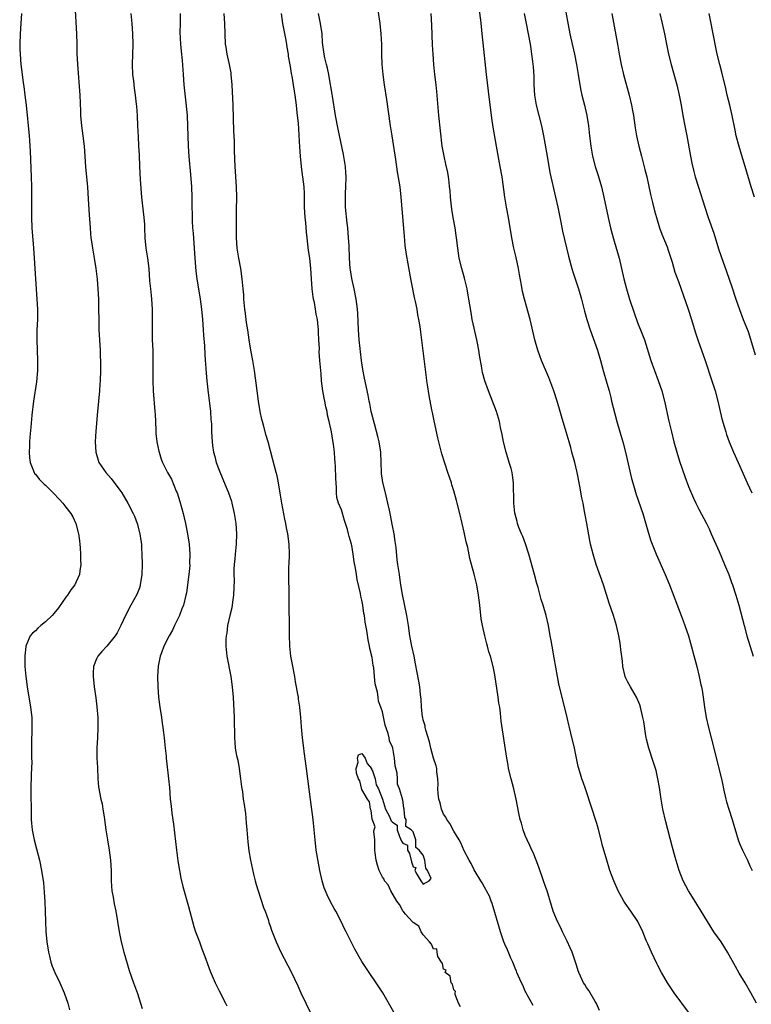
# Model space of a CAD drawing. Units: inches. Extents: x 2613000 to 2616000, y 1521000 to 1524000.
# Drawn here: x 2613098 to 2613241, y 1523105 to 1523298 of the extents above; entities that cross this region are included whole.
import ezdxf

# ---------------------------------------------------------------- set-up
doc = ezdxf.new("R2010")
doc.units = ezdxf.units.IN
doc.header["$MEASUREMENT"] = 0
doc.layers.add('LD26131521_2ft', color=102, linetype='Continuous')

msp = doc.modelspace()

# ---------------------------------------------------------------- linework, layer by layer
at = {"layer": 'LD26131521_2ft'}
for points, elevation in [([(2613108.74, 1523300.74), (2613109.07, 1523295), (2613109.13, 1523293), (2613109.15, 1523291.15), (2613109.24, 1523289), (2613109.73, 1523283), (2613109.84, 1523279.84), (2613109.84, 1523279), (2613110.01, 1523277), (2613110.29, 1523275), (2613110.55, 1523273), (2613110.71, 1523271), (2613110.85, 1523268.85), (2613111.19, 1523265), (2613111.38, 1523262.62), (2613111.54, 1523259.54), (2613111.71, 1523257), (2613111.82, 1523255.82), (2613111.9, 1523255), (2613112.07, 1523253.93), (2613112.19, 1523253), (2613112.53, 1523251), (2613112.83, 1523249), (2613113.09, 1523246.91), (2613113.26, 1523245), (2613113.35, 1523243), (2613113.4, 1523241), (2613113.41, 1523239), (2613113.45, 1523237), (2613113.68, 1523233), (2613113.72, 1523231.72), (2613113.74, 1523231), (2613113.74, 1523229), (2613113.69, 1523227), (2613113.66, 1523226.34), (2613113.57, 1523225), (2613113.17, 1523221), (2613112.88, 1523217.12), (2613112.75, 1523215), (2613112.84, 1523213), (2613113.46, 1523211), (2613114.78, 1523209), (2613115.83, 1523207.83), (2613117.55, 1523205.55), (2613117.92, 1523205), (2613119.15, 1523203), (2613120.18, 1523201), (2613120.43, 1523200.43), (2613120.94, 1523199), (2613121.48, 1523197), (2613121.69, 1523195.69), (2613121.77, 1523195), (2613121.8, 1523194.2), (2613121.89, 1523193), (2613121.9, 1523191), (2613121.84, 1523189), (2613121.56, 1523187), (2613121.44, 1523186.56), (2613120.89, 1523185.11), (2613119.71, 1523183), (2613118.66, 1523181), (2613117.74, 1523179), (2613117, 1523177.58), (2613116.79, 1523177.21), (2613116.64, 1523177), (2613115, 1523174.97), (2613114.05, 1523173.95), (2613113.25, 1523173), (2613113, 1523172.46), (2613112.39, 1523171), (2613112.3, 1523169.7), (2613112.3, 1523169), (2613112.54, 1523167), (2613112.85, 1523164.85), (2613113.05, 1523163.05), (2613113.22, 1523161), (2613113.27, 1523159), (2613113.18, 1523157), (2613113.05, 1523155.05), (2613113.06, 1523153), (2613113.17, 1523151.17), (2613113.27, 1523149), (2613113.39, 1523147.39), (2613113.85, 1523145), (2613114.07, 1523144.07), (2613114.25, 1523143), (2613114.47, 1523141.53), (2613114.56, 1523141), (2613114.83, 1523139), (2613115.12, 1523137), (2613115.44, 1523135), (2613115.72, 1523133), (2613115.84, 1523131), (2613115.85, 1523129), (2613115.91, 1523127.91), (2613115.98, 1523127), (2613116.23, 1523125.77), (2613116.44, 1523124.44), (2613116.77, 1523123), (2613117.44, 1523119), (2613117.83, 1523117), (2613118.33, 1523115), (2613119, 1523112.74), (2613119.41, 1523111.42), (2613120.23, 1523109), (2613121, 1523106.91), (2613121.61, 1523105), (2613121.94, 1523103.94)], 7750), ([(2613211.55, 1523103.55), (2613210.93, 1523104.93), (2613210.71, 1523105.29), (2613209.45, 1523107.45), (2613209, 1523108.06), (2613208.65, 1523108.65), (2613208.4, 1523109), (2613207.49, 1523111), (2613207.36, 1523111.36), (2613207, 1523112.43), (2613206.85, 1523113), (2613206.16, 1523115), (2613205.81, 1523115.81), (2613205.18, 1523117.18), (2613205, 1523117.54), (2613204.31, 1523119), (2613203.91, 1523119.91), (2613203.33, 1523121), (2613202.49, 1523123), (2613201.26, 1523127), (2613201, 1523127.69), (2613200.57, 1523129), (2613199.64, 1523131.64), (2613199.12, 1523133), (2613198.51, 1523134.51), (2613198.27, 1523135), (2613197.89, 1523135.89), (2613197.35, 1523137), (2613197, 1523137.87), (2613196.59, 1523139), (2613196.25, 1523140.25), (2613196.02, 1523141), (2613195.73, 1523142.27), (2613195.19, 1523145), (2613194.76, 1523147), (2613194.23, 1523149), (2613193.74, 1523151), (2613193.62, 1523151.62), (2613193.36, 1523153), (2613192.3, 1523160.3), (2613192.17, 1523161.83), (2613191.99, 1523163), (2613191.83, 1523163.83), (2613191.69, 1523165), (2613191, 1523169.37), (2613190.68, 1523171), (2613190.16, 1523173), (2613189.88, 1523173.88), (2613189.58, 1523175), (2613189.44, 1523175.44), (2613189.05, 1523177), (2613188.59, 1523179), (2613188.36, 1523180.36), (2613188.09, 1523183), (2613187.84, 1523185), (2613187.48, 1523187), (2613187, 1523189.06), (2613186.48, 1523191), (2613186.14, 1523192.14), (2613185.71, 1523194.29), (2613185.4, 1523195.4), (2613185, 1523197.35), (2613184.61, 1523199), (2613184.17, 1523201), (2613183.67, 1523203), (2613183.52, 1523203.52), (2613183, 1523205.44), (2613182.61, 1523206.61), (2613182.51, 1523207), (2613182.12, 1523208.12), (2613181.85, 1523209), (2613180.66, 1523212.66), (2613179.83, 1523215.83), (2613179.12, 1523219.12), (2613178.79, 1523220.79), (2613178.7, 1523221.3), (2613178.14, 1523224.14), (2613177.83, 1523226.17), (2613177.69, 1523227), (2613177.61, 1523227.61), (2613177, 1523232.89), (2613176.51, 1523236.51), (2613176.37, 1523237.63), (2613176.15, 1523239), (2613175.95, 1523239.95), (2613175.78, 1523241), (2613175.48, 1523242.52), (2613175.3, 1523243.3), (2613174.63, 1523246.63), (2613174.08, 1523249.92), (2613173.73, 1523251.73), (2613173.48, 1523253.48), (2613173.31, 1523255.31), (2613172.7, 1523263), (2613172.45, 1523265), (2613171.98, 1523267.98), (2613171.64, 1523270.36), (2613170.89, 1523275), (2613170.59, 1523277), (2613169.87, 1523282.13), (2613169.43, 1523285), (2613169.15, 1523287), (2613168.98, 1523289), (2613168.91, 1523291), (2613168.89, 1523292.89), (2613168.78, 1523295), (2613168.56, 1523297), (2613168.12, 1523300.12)], 7762), ([(2613242.3, 1523105), (2613241.21, 1523107), (2613240.07, 1523109), (2613238.9, 1523110.9), (2613238.17, 1523112.17), (2613236.62, 1523115), (2613235.35, 1523117), (2613233.97, 1523119), (2613232.68, 1523121), (2613231.45, 1523123), (2613229.77, 1523125.77), (2613228.99, 1523127), (2613227.94, 1523129), (2613227.15, 1523131), (2613226.38, 1523133.62), (2613225.78, 1523135.78), (2613224.53, 1523140.53), (2613223.98, 1523143), (2613223.62, 1523145), (2613223.27, 1523147.27), (2613222.98, 1523148.98), (2613222.62, 1523150.62), (2613222.14, 1523152.14), (2613221.18, 1523155), (2613220.75, 1523156.75), (2613220.63, 1523157.37), (2613220.21, 1523160.21), (2613220.06, 1523161), (2613219.6, 1523163), (2613219.45, 1523163.45), (2613218.82, 1523165), (2613217.6, 1523167), (2613217, 1523168.02), (2613216.67, 1523168.67), (2613216.55, 1523169), (2613216.11, 1523171), (2613216.03, 1523172.03), (2613215.7, 1523174.3), (2613215.64, 1523175), (2613215.57, 1523175.57), (2613215.31, 1523177), (2613214.87, 1523179), (2613214.27, 1523181), (2613213.41, 1523183.41), (2613212.31, 1523187), (2613210.89, 1523191), (2613210.28, 1523193), (2613209.8, 1523195), (2613209.66, 1523195.66), (2613209.03, 1523199.04), (2613208.73, 1523200.73), (2613208.63, 1523201.37), (2613208.32, 1523203), (2613208.08, 1523204.08), (2613207.69, 1523206.31), (2613207.15, 1523209), (2613206.68, 1523211), (2613206.15, 1523213), (2613205.9, 1523213.89), (2613205.61, 1523215), (2613205.03, 1523217), (2613204.07, 1523220.07), (2613203.81, 1523221), (2613203.22, 1523223), (2613202.58, 1523225), (2613201.63, 1523227.63), (2613200.2, 1523231), (2613199.86, 1523231.86), (2613199.46, 1523233), (2613198.88, 1523235), (2613197.93, 1523239), (2613196.83, 1523243), (2613196.47, 1523244.47), (2613196.26, 1523245.74), (2613195.85, 1523247.85), (2613195.65, 1523249), (2613195.18, 1523251.18), (2613194.77, 1523253), (2613194.37, 1523255), (2613193.69, 1523259), (2613193.31, 1523261), (2613192.98, 1523263), (2613192.44, 1523267), (2613192.09, 1523269), (2613191.35, 1523273), (2613190.72, 1523276.72), (2613190.47, 1523278.47), (2613189.76, 1523283.76), (2613189.37, 1523287), (2613188.75, 1523293.25), (2613188.57, 1523295), (2613188.41, 1523296.41), (2613188.29, 1523297.71), (2613187.84, 1523301)], 7766), ([(2613204.6, 1523301), (2613205.75, 1523295), (2613206.16, 1523293), (2613206.61, 1523291), (2613207.04, 1523289), (2613207.37, 1523287), (2613207.67, 1523285), (2613207.89, 1523283.89), (2613208.07, 1523283), (2613208.61, 1523281), (2613209.08, 1523279), (2613209.38, 1523277), (2613209.59, 1523275), (2613209.83, 1523273), (2613210.2, 1523271), (2613210.72, 1523269), (2613211.25, 1523267.25), (2613211.9, 1523265), (2613212.41, 1523263), (2613213.26, 1523259), (2613213.71, 1523257), (2613213.97, 1523255.97), (2613214.39, 1523254.39), (2613215.38, 1523251), (2613215.87, 1523249), (2613216.33, 1523247), (2613216.84, 1523245), (2613217.42, 1523243), (2613218.31, 1523240.31), (2613219, 1523238.45), (2613219.99, 1523235.99), (2613220.34, 1523235), (2613221.57, 1523231), (2613222.29, 1523229), (2613223.04, 1523227.04), (2613223.73, 1523225), (2613224.26, 1523223), (2613225.11, 1523219.11), (2613225.62, 1523217), (2613226.13, 1523215), (2613226.7, 1523213), (2613227.24, 1523211.24), (2613228.26, 1523208.26), (2613229, 1523206.3), (2613229.96, 1523203.96), (2613230.4, 1523203), (2613231, 1523201.82), (2613232.49, 1523199), (2613233, 1523197.96), (2613233.44, 1523197), (2613234.32, 1523195), (2613235, 1523193.5), (2613236.05, 1523191), (2613236.86, 1523189), (2613237.43, 1523187.43), (2613237.6, 1523187), (2613238.28, 1523185), (2613238.87, 1523183), (2613239.87, 1523179), (2613240.43, 1523177), (2613241.67, 1523173)], 7770), ([(2613098.28, 1523299), (2613098.17, 1523297), (2613098.01, 1523295), (2613097.93, 1523293), (2613097.98, 1523291.98), (2613098.01, 1523291), (2613098.18, 1523289), (2613098.41, 1523287), (2613098.63, 1523285.37), (2613098.71, 1523284.71), (2613098.97, 1523283), (2613099.22, 1523281), (2613099.81, 1523275), (2613099.88, 1523274.12), (2613099.95, 1523273), (2613099.98, 1523271.98), (2613100.2, 1523267), (2613100.24, 1523265), (2613100.23, 1523261), (2613100.25, 1523259), (2613100.33, 1523257), (2613100.65, 1523253), (2613100.79, 1523251), (2613101.01, 1523247.01), (2613101.3, 1523243), (2613101.4, 1523241), (2613101.4, 1523239), (2613101.32, 1523237), (2613101.27, 1523235), (2613101.33, 1523233), (2613101.42, 1523231), (2613101.41, 1523229), (2613101.21, 1523226.79), (2613100.61, 1523223), (2613100.28, 1523220.28), (2613100.09, 1523217.91), (2613099.92, 1523215.92), (2613099.86, 1523215), (2613099.85, 1523214.15), (2613099.79, 1523213), (2613099.86, 1523211.86), (2613099.96, 1523211), (2613100.64, 1523209.36), (2613100.76, 1523209), (2613100.85, 1523208.85), (2613101, 1523208.72), (2613101.74, 1523207.74), (2613102.46, 1523207), (2613102.74, 1523206.74), (2613103, 1523206.53), (2613104.52, 1523205), (2613105.73, 1523203.73), (2613106.39, 1523203), (2613107, 1523202.23), (2613107.95, 1523201), (2613108.33, 1523200.33), (2613108.95, 1523199), (2613109.48, 1523197), (2613109.62, 1523195.62), (2613109.71, 1523195), (2613109.78, 1523194.22), (2613109.84, 1523193), (2613109.86, 1523191.86), (2613109.91, 1523191), (2613109.74, 1523189.74), (2613109.65, 1523189), (2613109, 1523187.58), (2613108.72, 1523187), (2613107.96, 1523186.04), (2613107.3, 1523185), (2613107, 1523184.6), (2613105.51, 1523182.49), (2613104.63, 1523181.37), (2613104.32, 1523181), (2613103, 1523179.73), (2613102.07, 1523179), (2613101.5, 1523178.5), (2613101, 1523178), (2613100.46, 1523177.54), (2613100, 1523177), (2613099.28, 1523175.28), (2613099.14, 1523175), (2613099.12, 1523174.88), (2613098.93, 1523173.07), (2613098.95, 1523171), (2613099.13, 1523169), (2613099.41, 1523167), (2613100.06, 1523163), (2613100.28, 1523161), (2613100.34, 1523159), (2613100.3, 1523157.7), (2613100.26, 1523157), (2613100.23, 1523155), (2613100.23, 1523153.77), (2613100.27, 1523153), (2613100.29, 1523152.29), (2613100.19, 1523149.81), (2613100.14, 1523147), (2613100.21, 1523141.79), (2613100.2, 1523141), (2613100.25, 1523140.25), (2613100.36, 1523139), (2613100.76, 1523137), (2613101.24, 1523135.24), (2613101.79, 1523133), (2613102.2, 1523131), (2613102.57, 1523128.57), (2613102.74, 1523126.74), (2613102.87, 1523124.87), (2613102.94, 1523123), (2613102.98, 1523120.98), (2613103.07, 1523119.07), (2613103.28, 1523117), (2613103.57, 1523115), (2613103.76, 1523114.24), (2613104.03, 1523113), (2613104.28, 1523112.28), (2613104.81, 1523111), (2613105.78, 1523109), (2613106.66, 1523107), (2613107.35, 1523105), (2613107.67, 1523103.67)], 7748), ([(2613119.72, 1523299), (2613119.89, 1523297), (2613120.04, 1523295), (2613120.08, 1523293), (2613119.95, 1523289), (2613120.06, 1523287), (2613120.22, 1523285.78), (2613120.37, 1523284.37), (2613120.56, 1523283), (2613120.77, 1523281.23), (2613120.82, 1523280.82), (2613120.95, 1523279), (2613121.02, 1523277), (2613121.12, 1523274.88), (2613121.23, 1523273), (2613121.31, 1523271.31), (2613121.39, 1523269), (2613121.56, 1523266.44), (2613121.83, 1523263), (2613122.12, 1523260.12), (2613122.25, 1523259), (2613122.36, 1523257.64), (2613122.4, 1523257), (2613122.47, 1523255), (2613122.64, 1523253), (2613122.96, 1523251), (2613123.22, 1523249), (2613123.39, 1523246.61), (2613123.53, 1523245), (2613123.69, 1523243.69), (2613123.75, 1523243), (2613123.88, 1523241), (2613123.9, 1523239), (2613123.89, 1523237), (2613123.92, 1523235), (2613123.99, 1523233), (2613124.02, 1523231), (2613124.03, 1523229.97), (2613124, 1523228), (2613124.02, 1523227), (2613124.11, 1523225), (2613124.43, 1523221), (2613124.45, 1523220.45), (2613124.6, 1523217.4), (2613124.6, 1523217), (2613124.63, 1523216.63), (2613124.82, 1523215), (2613125.18, 1523213.18), (2613125.23, 1523213), (2613125.66, 1523211.66), (2613125.89, 1523211), (2613126.92, 1523209), (2613127.68, 1523207.68), (2613128.62, 1523205.38), (2613128.79, 1523205), (2613129.32, 1523203.32), (2613129.93, 1523201), (2613130.14, 1523200.14), (2613130.41, 1523199), (2613130.8, 1523197), (2613131.11, 1523195), (2613131.26, 1523193), (2613131.22, 1523191.22), (2613131.24, 1523190.76), (2613131.06, 1523189), (2613130.59, 1523185.41), (2613130.5, 1523185), (2613130, 1523183), (2613129.71, 1523182.29), (2613129.23, 1523181), (2613128.29, 1523179), (2613127.86, 1523178.14), (2613127.2, 1523177), (2613126.17, 1523175), (2613125.7, 1523173.69), (2613125.45, 1523173), (2613125.07, 1523171.07), (2613124.96, 1523169), (2613125, 1523167), (2613125.11, 1523165), (2613125.36, 1523163), (2613125.69, 1523161), (2613125.85, 1523159.85), (2613125.99, 1523159), (2613126.08, 1523158.08), (2613126.26, 1523157), (2613126.3, 1523156.3), (2613126.46, 1523155), (2613126.62, 1523153.38), (2613126.64, 1523153), (2613127.1, 1523149), (2613127.26, 1523147.26), (2613127.43, 1523145), (2613127.58, 1523143.58), (2613127.74, 1523142.26), (2613128.05, 1523140.05), (2613128.63, 1523135), (2613128.91, 1523132.91), (2613129.23, 1523131), (2613129.52, 1523129.52), (2613129.89, 1523127.89), (2613131, 1523123.94), (2613131.77, 1523121), (2613132.05, 1523120.05), (2613132.39, 1523119), (2613133.14, 1523117), (2613133.63, 1523115.63), (2613133.89, 1523115), (2613134.4, 1523113.6), (2613134.71, 1523112.71), (2613135.26, 1523111.26), (2613136.25, 1523109), (2613137, 1523107.43), (2613138.26, 1523105), (2613138.5, 1523104.5)], 7752), ([(2613129.35, 1523299), (2613129.37, 1523297), (2613129.34, 1523295.34), (2613129.44, 1523293), (2613129.6, 1523291.6), (2613129.75, 1523289.75), (2613129.93, 1523287), (2613130.11, 1523285), (2613130.5, 1523281.5), (2613130.72, 1523279), (2613130.84, 1523277), (2613130.91, 1523273), (2613131.05, 1523270.95), (2613131.41, 1523267.41), (2613131.59, 1523265), (2613131.65, 1523263), (2613131.64, 1523262.36), (2613131.66, 1523261), (2613131.71, 1523259.71), (2613131.7, 1523259), (2613131.73, 1523258.27), (2613131.81, 1523257), (2613131.91, 1523255.91), (2613132.26, 1523251), (2613132.47, 1523248.47), (2613132.66, 1523247), (2613133.3, 1523243), (2613133.55, 1523241), (2613133.75, 1523239), (2613133.9, 1523237), (2613133.96, 1523235.96), (2613134.14, 1523233.86), (2613134.19, 1523232.19), (2613134.3, 1523231), (2613134.32, 1523230.32), (2613134.47, 1523228.47), (2613134.61, 1523227), (2613134.8, 1523225.2), (2613135.29, 1523221), (2613135.41, 1523219.41), (2613135.46, 1523219), (2613135.49, 1523218.51), (2613135.53, 1523217), (2613135.63, 1523215), (2613135.71, 1523214.29), (2613135.92, 1523213), (2613136.17, 1523212.17), (2613136.46, 1523211), (2613137, 1523209.45), (2613137.73, 1523207.73), (2613138.84, 1523205), (2613139.41, 1523203.41), (2613139.53, 1523203), (2613139.97, 1523201), (2613140.25, 1523199), (2613140.38, 1523197), (2613140.35, 1523195), (2613140.15, 1523193), (2613140.07, 1523192.07), (2613139.94, 1523191), (2613139.87, 1523190.13), (2613139.89, 1523189), (2613139.94, 1523187.94), (2613139.85, 1523185), (2613139.63, 1523183.63), (2613139.52, 1523182.48), (2613139.12, 1523181), (2613138.67, 1523179), (2613138.5, 1523177.5), (2613138.36, 1523177), (2613138.32, 1523176.32), (2613138.3, 1523175), (2613138.49, 1523173), (2613139.31, 1523169), (2613139.58, 1523167), (2613139.73, 1523165), (2613139.96, 1523161), (2613139.97, 1523159.97), (2613140.03, 1523157.97), (2613140.01, 1523157), (2613140.07, 1523156.07), (2613140.18, 1523155), (2613140.43, 1523153.57), (2613140.65, 1523152.65), (2613140.94, 1523151), (2613141.22, 1523149), (2613141.42, 1523147.42), (2613141.57, 1523146.43), (2613141.75, 1523145), (2613141.91, 1523143.92), (2613142.03, 1523143), (2613142.15, 1523142.15), (2613142.33, 1523140.33), (2613142.42, 1523139), (2613142.62, 1523136.62), (2613142.84, 1523134.84), (2613143.15, 1523133), (2613143.73, 1523130.27), (2613144.05, 1523129), (2613144.28, 1523128.28), (2613144.64, 1523127), (2613145.72, 1523123.72), (2613146.01, 1523123), (2613146.59, 1523121.41), (2613146.78, 1523120.78), (2613147, 1523120.14), (2613147.28, 1523119.28), (2613147.68, 1523118.32), (2613148.19, 1523117), (2613149.11, 1523115), (2613151.12, 1523111.12), (2613152.4, 1523108.4), (2613153.03, 1523107), (2613153.99, 1523105), (2613154.99, 1523103)], 7754), ([(2613171.21, 1523103.21), (2613169.07, 1523107), (2613167.79, 1523109), (2613166.42, 1523111), (2613165, 1523113.18), (2613163.61, 1523115.61), (2613163, 1523116.76), (2613161.89, 1523119), (2613161.58, 1523119.58), (2613160.91, 1523121), (2613159.86, 1523123), (2613159.54, 1523123.54), (2613158.86, 1523124.86), (2613158.2, 1523126.2), (2613157.62, 1523127.62), (2613157.23, 1523129), (2613156.75, 1523131), (2613156.45, 1523132.45), (2613156.03, 1523135), (2613155.8, 1523137), (2613155.65, 1523139), (2613155.45, 1523141), (2613154.89, 1523144.89), (2613154.14, 1523151), (2613153.7, 1523154.3), (2613153.59, 1523155), (2613153.35, 1523157), (2613153.15, 1523159.15), (2613153.02, 1523161), (2613152.81, 1523163), (2613152.57, 1523164.57), (2613152.53, 1523165), (2613152.44, 1523165.56), (2613152.19, 1523167), (2613151.99, 1523167.99), (2613151.82, 1523169), (2613151.36, 1523171.36), (2613151.08, 1523173), (2613150.88, 1523175), (2613150.79, 1523177.21), (2613150.71, 1523184.71), (2613150.73, 1523185.27), (2613150.65, 1523188.65), (2613150.68, 1523189), (2613150.69, 1523190.69), (2613150.71, 1523191), (2613150.77, 1523193), (2613150.72, 1523195), (2613150.45, 1523197), (2613150.19, 1523198.19), (2613150.06, 1523199), (2613149.86, 1523199.86), (2613149.3, 1523203), (2613149, 1523204.95), (2613148.65, 1523207), (2613148.36, 1523208.36), (2613148.2, 1523209), (2613147.51, 1523211.51), (2613146.61, 1523215), (2613146.25, 1523216.25), (2613145.71, 1523218.29), (2613145.5, 1523219), (2613145.4, 1523219.4), (2613145.06, 1523221), (2613144.71, 1523223), (2613144.43, 1523225), (2613143.95, 1523229), (2613143.63, 1523231), (2613143.25, 1523233), (2613142.92, 1523235), (2613142.62, 1523237), (2613142.39, 1523238.39), (2613142.33, 1523239), (2613142.15, 1523240.15), (2613142.06, 1523241), (2613141.87, 1523243), (2613141.83, 1523243.83), (2613141.73, 1523245), (2613141.55, 1523247), (2613141.23, 1523249), (2613140.84, 1523251), (2613140.56, 1523253), (2613140.44, 1523255), (2613140.42, 1523256.42), (2613140.38, 1523257.62), (2613140.39, 1523259), (2613140.43, 1523260.43), (2613140.45, 1523263), (2613140.4, 1523265), (2613140.16, 1523269), (2613140.05, 1523272.05), (2613140.01, 1523273.99), (2613139.9, 1523275.9), (2613139.76, 1523281), (2613139.55, 1523285), (2613139.39, 1523287), (2613139.34, 1523287.34), (2613139.06, 1523289), (2613138.6, 1523291), (2613138.36, 1523292.36), (2613138.27, 1523293), (2613138.16, 1523295), (2613138.11, 1523297), (2613138.01, 1523299)], 7756), ([(2613184.28, 1523104.28), (2613183.91, 1523105), (2613183.28, 1523106.72), (2613183.28, 1523107), (2613183.31, 1523107.31), (2613183, 1523107.6), (2613182.73, 1523108.73), (2613182.48, 1523109), (2613182.28, 1523110.28), (2613181.33, 1523111), (2613181.49, 1523111.49), (2613181, 1523111.64), (2613180.77, 1523112.77), (2613180.6, 1523113), (2613179.87, 1523114.13), (2613179.72, 1523115), (2613179.64, 1523115.64), (2613179, 1523115.55), (2613178.59, 1523116.59), (2613178.22, 1523117), (2613177, 1523118.38), (2613176.61, 1523119), (2613176.11, 1523120.11), (2613175, 1523120.81), (2613174.92, 1523120.92), (2613173.53, 1523122.47), (2613173.07, 1523123), (2613173.05, 1523123.05), (2613173, 1523123.09), (2613172.33, 1523124.33), (2613171.83, 1523125), (2613170.65, 1523127), (2613170.16, 1523128.16), (2613169.44, 1523129), (2613169.32, 1523129.32), (2613169, 1523129.71), (2613168.38, 1523131), (2613168.07, 1523132.07), (2613167.75, 1523133), (2613167.56, 1523134.44), (2613167.51, 1523135), (2613167.54, 1523135.54), (2613167.49, 1523137), (2613167.35, 1523138.65), (2613167.41, 1523139), (2613167.56, 1523139.56), (2613167, 1523141.09), (2613166.77, 1523142.77), (2613166.68, 1523143), (2613166.45, 1523144.45), (2613166.09, 1523145), (2613165, 1523146.85), (2613164.55, 1523148.55), (2613164.31, 1523149), (2613163.94, 1523150.06), (2613163.83, 1523151), (2613164.23, 1523152.23), (2613164.15, 1523153), (2613164.3, 1523153.7), (2613165, 1523153.95), (2613165.61, 1523153), (2613166, 1523152), (2613166.85, 1523151), (2613166.81, 1523150.81), (2613167, 1523150.72), (2613167.57, 1523149), (2613167.79, 1523147.79), (2613168.25, 1523147), (2613169.04, 1523145), (2613169.6, 1523143), (2613170.3, 1523141.7), (2613170.72, 1523140.72), (2613171, 1523140.48), (2613171.87, 1523139.87), (2613171.89, 1523139), (2613172.33, 1523137.67), (2613172.76, 1523136.76), (2613173, 1523136.36), (2613173.94, 1523135.94), (2613173.9, 1523135), (2613174.33, 1523134.33), (2613174.7, 1523132.7), (2613175, 1523131.72), (2613175.56, 1523131.56), (2613175.37, 1523131), (2613175.72, 1523130.28), (2613176.51, 1523129), (2613177, 1523128.35), (2613178.16, 1523129), (2613178.54, 1523129.46), (2613177.86, 1523131), (2613177.48, 1523131.48), (2613177.31, 1523133), (2613177, 1523134.01), (2613176.23, 1523135), (2613175.54, 1523135.54), (2613175.52, 1523137), (2613175, 1523138.59), (2613174.61, 1523139), (2613173.61, 1523139.61), (2613173.63, 1523141), (2613173.37, 1523141.37), (2613173.26, 1523143), (2613173.19, 1523143.19), (2613173, 1523144.88), (2613172.93, 1523144.93), (2613172.96, 1523145.04), (2613172.33, 1523147), (2613171.93, 1523147.93), (2613171.97, 1523149), (2613171.9, 1523150.1), (2613171.49, 1523151.49), (2613171.34, 1523153), (2613171.05, 1523154.95), (2613171, 1523155.17), (2613170.41, 1523156.41), (2613170.35, 1523157), (2613170.13, 1523157.87), (2613169.51, 1523159.51), (2613169, 1523162.08), (2613168.69, 1523163), (2613168.21, 1523164.21), (2613168.15, 1523165), (2613168.04, 1523165.96), (2613167.6, 1523167.6), (2613167.48, 1523169), (2613167.29, 1523170.71), (2613167.2, 1523171.2), (2613167, 1523172.72), (2613166.54, 1523174.54), (2613166.49, 1523175), (2613166.21, 1523176.21), (2613165.97, 1523178.03), (2613165.65, 1523179.65), (2613165.48, 1523181), (2613165.39, 1523181.39), (2613165.17, 1523183), (2613165, 1523184.02), (2613164.77, 1523184.77), (2613164.71, 1523185.29), (2613164.03, 1523188.03), (2613163.92, 1523189), (2613163.74, 1523190.26), (2613163.49, 1523191.49), (2613163.28, 1523193), (2613163, 1523194.73), (2613162.93, 1523195), (2613162.47, 1523196.47), (2613162.39, 1523197), (2613162.17, 1523197.83), (2613161.79, 1523199), (2613161.58, 1523199.58), (2613161, 1523201.68), (2613160.42, 1523203), (2613160.09, 1523204.09), (2613160.02, 1523205), (2613160.02, 1523205.98), (2613159.92, 1523207), (2613159.86, 1523207.86), (2613159.84, 1523210.16), (2613159.77, 1523211), (2613159.68, 1523211.68), (2613159.62, 1523213), (2613159.42, 1523214.58), (2613159.27, 1523215.27), (2613159, 1523217.01), (2613158.56, 1523219), (2613158.24, 1523220.24), (2613158.15, 1523221), (2613157.89, 1523221.89), (2613157.7, 1523223), (2613157.57, 1523223.57), (2613157.31, 1523225), (2613157.08, 1523227), (2613157, 1523228.33), (2613156.74, 1523231), (2613156.61, 1523232.61), (2613156.65, 1523233.35), (2613156.56, 1523235), (2613156.47, 1523236.47), (2613156.46, 1523237), (2613156.42, 1523237.58), (2613156.26, 1523239), (2613156.04, 1523240.04), (2613155.91, 1523241), (2613155.67, 1523242.33), (2613155.51, 1523243), (2613155.43, 1523243.43), (2613155.22, 1523245), (2613155.09, 1523247), (2613154.98, 1523249.02), (2613154.75, 1523251), (2613154.54, 1523252.54), (2613154.29, 1523255), (2613154.15, 1523256.15), (2613153.98, 1523258.02), (2613153.86, 1523259), (2613153.75, 1523261), (2613153.72, 1523262.28), (2613153.73, 1523263), (2613153.72, 1523263.72), (2613153.67, 1523265), (2613153.44, 1523267), (2613153.37, 1523267.37), (2613153.16, 1523269), (2613152.94, 1523271), (2613152.79, 1523272.79), (2613152.54, 1523277.46), (2613152.38, 1523279), (2613152.21, 1523280.21), (2613152.14, 1523281), (2613152.03, 1523281.97), (2613151.88, 1523283), (2613151.75, 1523283.75), (2613151.57, 1523285), (2613151.3, 1523286.7), (2613151.2, 1523287.2), (2613151, 1523288.59), (2613150.93, 1523288.93), (2613150.63, 1523290.63), (2613150.62, 1523291), (2613150.36, 1523292.36), (2613150.29, 1523293), (2613150.06, 1523294.06), (2613149.49, 1523297), (2613149.2, 1523299)], 7758), ([(2613198.51, 1523104.51), (2613197.35, 1523106.65), (2613197.12, 1523107.12), (2613197, 1523107.35), (2613196.51, 1523108.51), (2613196.24, 1523109), (2613195.6, 1523110.4), (2613195.37, 1523111), (2613195.28, 1523111.28), (2613195, 1523111.86), (2613194.69, 1523112.69), (2613194.53, 1523113), (2613194.16, 1523113.84), (2613193.48, 1523115.48), (2613193, 1523116.54), (2613192.82, 1523117), (2613192.15, 1523119), (2613191.91, 1523119.91), (2613190.52, 1523124.52), (2613190.3, 1523125), (2613189.96, 1523125.96), (2613189.38, 1523127), (2613189.27, 1523127.27), (2613189, 1523127.72), (2613188.58, 1523128.58), (2613188.29, 1523129), (2613187.17, 1523130.83), (2613187, 1523131.13), (2613186.4, 1523132.4), (2613186.01, 1523133), (2613185, 1523134.85), (2613184.4, 1523136.4), (2613184.06, 1523137), (2613183, 1523138.73), (2613182.24, 1523140.24), (2613181.63, 1523141), (2613181.44, 1523141.44), (2613181, 1523142.04), (2613180.57, 1523143), (2613180.29, 1523144.29), (2613180.04, 1523145), (2613179.9, 1523146.1), (2613179.88, 1523147), (2613179.94, 1523147.94), (2613179.88, 1523149), (2613179.67, 1523150.33), (2613179.65, 1523151), (2613179.53, 1523151.53), (2613179, 1523153.03), (2613178.48, 1523155), (2613178.22, 1523156.22), (2613177.51, 1523158.49), (2613177.4, 1523159), (2613177.35, 1523159.35), (2613177, 1523160.51), (2613176.93, 1523160.93), (2613176.87, 1523161.13), (2613176.66, 1523163), (2613176.61, 1523164.61), (2613176.47, 1523165.53), (2613176.34, 1523167), (2613176.14, 1523168.14), (2613175.5, 1523171.5), (2613175.2, 1523173), (2613174.77, 1523175), (2613174.4, 1523177), (2613174.1, 1523179), (2613173.77, 1523181), (2613172.93, 1523185.07), (2613172.61, 1523187), (2613172.42, 1523188.42), (2613172.32, 1523189), (2613172.05, 1523191), (2613171.9, 1523191.9), (2613171.67, 1523194.33), (2613171.52, 1523195.52), (2613171.3, 1523197), (2613171, 1523198.57), (2613170.5, 1523201), (2613170.39, 1523201.61), (2613170.08, 1523203), (2613169.86, 1523203.86), (2613169.6, 1523205), (2613169.08, 1523207.08), (2613168.82, 1523208.82), (2613168.81, 1523209), (2613168.76, 1523211), (2613168.68, 1523213), (2613168.37, 1523215), (2613168.1, 1523216.1), (2613167.42, 1523218.58), (2613166.83, 1523221), (2613166.53, 1523222.53), (2613166.41, 1523223), (2613166.18, 1523224.18), (2613165.49, 1523227.49), (2613165.18, 1523229.18), (2613164.9, 1523231), (2613164.7, 1523232.7), (2613164.66, 1523233.34), (2613164.48, 1523235), (2613164.33, 1523237), (2613164.2, 1523240.2), (2613164.13, 1523241), (2613163.99, 1523242.01), (2613163.88, 1523243), (2613163.48, 1523245), (2613163.03, 1523247.03), (2613162.74, 1523248.74), (2613162.71, 1523249), (2613162.57, 1523251), (2613162.47, 1523253.53), (2613162.39, 1523255), (2613162.23, 1523257), (2613162.12, 1523257.88), (2613161.79, 1523261), (2613161.79, 1523262.21), (2613161.75, 1523263), (2613161.77, 1523263.77), (2613161.84, 1523265), (2613161.87, 1523267), (2613161.83, 1523267.83), (2613161.74, 1523269), (2613161.37, 1523271.37), (2613160.33, 1523276.33), (2613159.84, 1523279), (2613159.24, 1523282.76), (2613159.19, 1523283.19), (2613158.6, 1523286.6), (2613158.5, 1523287), (2613158.25, 1523288.25), (2613158.03, 1523289), (2613157.72, 1523290.28), (2613157.58, 1523291), (2613157.29, 1523293.29), (2613157.18, 1523295), (2613156.9, 1523297), (2613156.45, 1523299)], 7760), ([(2613229, 1523103.21), (2613226.19, 1523107), (2613225, 1523108.77), (2613224.86, 1523109), (2613223.72, 1523111), (2613223, 1523112.36), (2613222.79, 1523112.79), (2613221.74, 1523115), (2613221, 1523116.6), (2613220.7, 1523117.3), (2613220.02, 1523119), (2613219.05, 1523121), (2613217.71, 1523123), (2613216.58, 1523124.58), (2613216.32, 1523125), (2613215.19, 1523127), (2613214.34, 1523129), (2613213.59, 1523131), (2613213.44, 1523131.44), (2613212.96, 1523133), (2613212.08, 1523136.08), (2613211.87, 1523137), (2613211.28, 1523139.28), (2613211, 1523140.2), (2613210.75, 1523141), (2613210.07, 1523143), (2613208.8, 1523147), (2613208.34, 1523148.34), (2613208.1, 1523149), (2613207.49, 1523151), (2613207.39, 1523151.39), (2613206.61, 1523155), (2613205.91, 1523157.91), (2613205.68, 1523159), (2613205.54, 1523159.54), (2613205.22, 1523161), (2613203.57, 1523167.57), (2613203.28, 1523169), (2613202.68, 1523172.68), (2613202.24, 1523175), (2613202.07, 1523176.07), (2613201.89, 1523177), (2613201.54, 1523179), (2613201.09, 1523181), (2613200.51, 1523183), (2613200.14, 1523184.14), (2613199.52, 1523186.48), (2613199.28, 1523187.28), (2613198.83, 1523189), (2613197.7, 1523193), (2613197.06, 1523195.06), (2613196.49, 1523196.49), (2613196.25, 1523197), (2613195.75, 1523198.25), (2613195.47, 1523199), (2613195.39, 1523199.39), (2613195, 1523200.85), (2613194.96, 1523201.04), (2613194.78, 1523203), (2613194.74, 1523204.74), (2613194.7, 1523205.3), (2613194.67, 1523207), (2613194.46, 1523208.46), (2613194.4, 1523209), (2613194.2, 1523209.8), (2613193.87, 1523211), (2613193.23, 1523213), (2613192.7, 1523215), (2613192.44, 1523216.44), (2613192.14, 1523217.86), (2613191.93, 1523219), (2613191.35, 1523221), (2613190.59, 1523223), (2613189.77, 1523225), (2613189.04, 1523227), (2613188.63, 1523228.63), (2613188.55, 1523229), (2613188.48, 1523229.52), (2613188.02, 1523232.02), (2613187.9, 1523233), (2613187.66, 1523234.34), (2613187.53, 1523235), (2613186.61, 1523239), (2613186.37, 1523240.37), (2613186.14, 1523241.86), (2613185.95, 1523243), (2613185.79, 1523243.79), (2613185.58, 1523245), (2613185.09, 1523247.09), (2613184.56, 1523249), (2613184.07, 1523251), (2613183.77, 1523253), (2613183.54, 1523255), (2613183.46, 1523255.46), (2613183.23, 1523257), (2613182.89, 1523259), (2613182.63, 1523260.63), (2613182.37, 1523263), (2613182.26, 1523264.26), (2613182.18, 1523265), (2613182.05, 1523265.95), (2613181.94, 1523267), (2613181.81, 1523267.81), (2613181.45, 1523269.45), (2613181.09, 1523271), (2613180.73, 1523273), (2613180.09, 1523279), (2613179.69, 1523283.69), (2613179.54, 1523285), (2613179.28, 1523287), (2613179.06, 1523289), (2613178.93, 1523291), (2613178.83, 1523292.83), (2613178.7, 1523296.7), (2613178.56, 1523299)], 7764), ([(2613196.75, 1523299), (2613197.18, 1523297), (2613197.59, 1523295), (2613197.93, 1523293), (2613198.06, 1523292.06), (2613198.23, 1523291), (2613198.41, 1523289.59), (2613198.51, 1523288.51), (2613198.64, 1523286.64), (2613198.7, 1523285), (2613198.83, 1523283), (2613199.16, 1523281), (2613200.15, 1523277), (2613200.59, 1523275), (2613201.26, 1523271), (2613201.81, 1523267.81), (2613202.92, 1523263), (2613203.35, 1523261), (2613203.94, 1523258.06), (2613204.32, 1523256.32), (2613205.45, 1523251.45), (2613206.12, 1523249), (2613206.33, 1523248.33), (2613207.44, 1523245), (2613208.02, 1523243), (2613208.61, 1523240.61), (2613209.05, 1523239), (2613209.7, 1523237), (2613211.13, 1523233), (2613211.73, 1523231), (2613212.28, 1523229), (2613213, 1523226.53), (2613213.42, 1523225), (2613213.74, 1523223.74), (2613213.9, 1523223), (2613214.52, 1523220.52), (2613214.94, 1523219), (2613215.54, 1523217), (2613216.11, 1523215), (2613216.61, 1523213), (2613217.83, 1523207.83), (2613218.06, 1523207), (2613218.73, 1523204.73), (2613220.01, 1523201), (2613221.12, 1523197.12), (2613221.62, 1523195.62), (2613222.67, 1523193), (2613224.42, 1523189), (2613225.24, 1523187), (2613227.56, 1523181), (2613227.96, 1523179.96), (2613228.29, 1523179), (2613228.95, 1523177), (2613230.6, 1523171), (2613231.09, 1523169), (2613231.41, 1523167.41), (2613231.52, 1523167), (2613231.63, 1523166.37), (2613231.86, 1523165), (2613231.98, 1523163.98), (2613232.12, 1523163), (2613232.44, 1523161), (2613232.9, 1523159), (2613233.91, 1523155), (2613234.94, 1523151), (2613235.42, 1523149), (2613235.71, 1523147.71), (2613235.85, 1523147), (2613236.31, 1523145), (2613236.45, 1523144.45), (2613236.9, 1523143), (2613237.54, 1523141), (2613238.74, 1523137), (2613239, 1523136.31), (2613239.53, 1523135), (2613240.51, 1523133), (2613241, 1523131.91), (2613241.44, 1523131)], 7768), ([(2613213.98, 1523299), (2613214.77, 1523294.77), (2613215.08, 1523293), (2613215.4, 1523291), (2613215.76, 1523289), (2613216.24, 1523287), (2613217.35, 1523283), (2613217.8, 1523281), (2613218, 1523280), (2613218.17, 1523279), (2613218.56, 1523276.55), (2613218.82, 1523275), (2613219.24, 1523273), (2613219.75, 1523271), (2613220.44, 1523268.44), (2613220.79, 1523267), (2613221.54, 1523263.54), (2613221.92, 1523261.92), (2613222.32, 1523260.32), (2613222.68, 1523259), (2613223.3, 1523257), (2613223.75, 1523255.75), (2613224.77, 1523253.23), (2613225, 1523252.59), (2613225.77, 1523250.23), (2613226.31, 1523248.31), (2613227, 1523246.44), (2613228.94, 1523241), (2613229.56, 1523239), (2613229.88, 1523237.89), (2613230.37, 1523236.37), (2613230.83, 1523235), (2613232.24, 1523231), (2613233.58, 1523227), (2613234.2, 1523225), (2613234.72, 1523223), (2613235.54, 1523219.54), (2613235.99, 1523218.01), (2613236.27, 1523217), (2613236.45, 1523216.45), (2613236.96, 1523215), (2613237.79, 1523213), (2613238.69, 1523211), (2613240.45, 1523207), (2613241.38, 1523205)], 7772), ([(2613223.37, 1523299), (2613223.85, 1523297), (2613224.3, 1523295), (2613224.68, 1523293), (2613225.09, 1523291), (2613225.6, 1523289), (2613226.68, 1523285), (2613227.15, 1523283), (2613227.52, 1523281), (2613227.85, 1523279), (2613228.23, 1523277), (2613228.64, 1523275), (2613229.35, 1523271), (2613229.62, 1523269.62), (2613230.01, 1523268.01), (2613230.3, 1523267), (2613230.94, 1523264.94), (2613232.2, 1523261), (2613232.86, 1523259), (2613233.91, 1523255.91), (2613234.87, 1523252.87), (2613235.37, 1523251.37), (2613236.43, 1523248.43), (2613237.44, 1523245.44), (2613238.24, 1523243), (2613238.94, 1523240.95), (2613239.7, 1523239), (2613240.64, 1523236.64), (2613241.15, 1523235.15), (2613242.07, 1523232.07)], 7774), ([(2613241.89, 1523263), (2613241.23, 1523265), (2613240.07, 1523269), (2613239.34, 1523271.34), (2613238.89, 1523272.89), (2613238.35, 1523275), (2613238.1, 1523276.1), (2613237.52, 1523279), (2613237.06, 1523281), (2613236.56, 1523283), (2613236.27, 1523284.27), (2613235.49, 1523287.49), (2613235.09, 1523289), (2613234.6, 1523291), (2613234.18, 1523293), (2613234.01, 1523293.99), (2613233.68, 1523295.68), (2613233.45, 1523297), (2613233.04, 1523298.96)], 7776)]:
    msp.add_lwpolyline(points, dxfattribs=dict(at, elevation=elevation))

doc.saveas('drawing.dxf')
